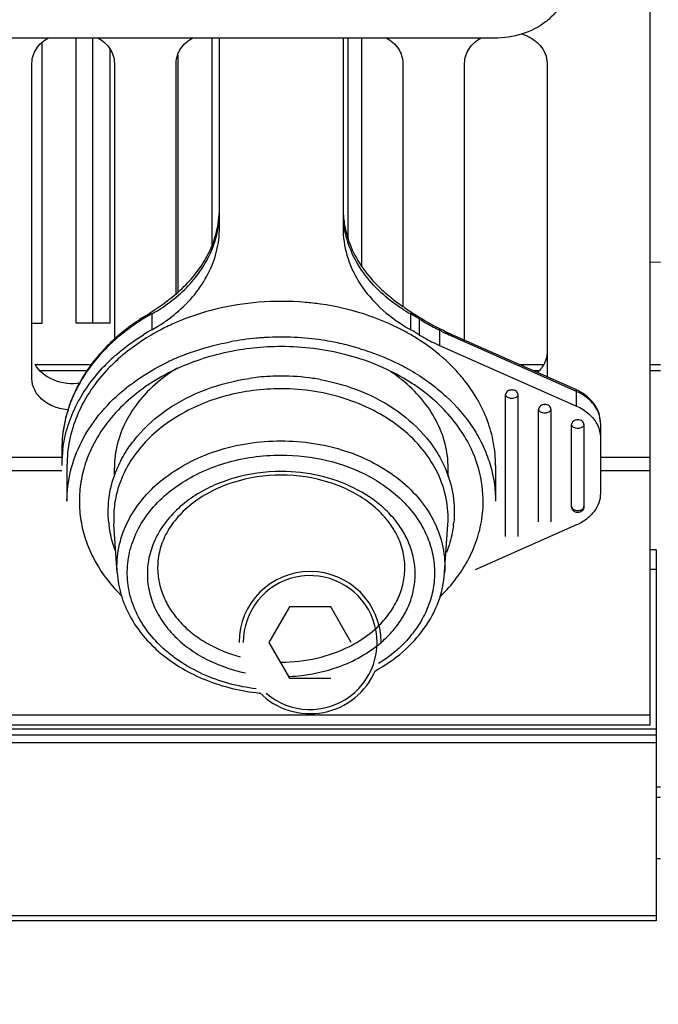
# Model space of a CAD drawing. Units: millimetres. Extents: x -2199 to -242, y -593 to 740.
# Drawn here: x -1511 to -1480, y -30 to 17 of the extents above; entities that cross this region are included whole.
import ezdxf

# ---------------------------------------------------------------- set-up
doc = ezdxf.new("R2010")
doc.units = ezdxf.units.MM
doc.header["$LTSCALE"] = 16.335
doc.header["$PDMODE"] = 3
doc.header["$PDSIZE"] = 1
doc.layers.get('0').update_dxf_attribs({"linetype": 'CONTINUOUS'})
doc.layers.get('Defpoints').update_dxf_attribs({"linetype": 'CONTINUOUS'})
doc.styles.add('STYLE1', font='txt')
doc.dimstyles.new('11', dxfattribs={"dimtxt": 25, "dimasz": 6, "dimexe": 1.25, "dimexo": 0.625, "dimgap": 2, "dimtad": 1, "dimtoh": 1, "dimdec": 0, "dimzin": 1, "dimtxsty": 'STYLE1', "dimcen": 2.5, "dimclrd": 3, "dimclre": 3, "dimclrt": 3, "dimadec": 0, "dimazin": 0, "dimtfac": 1, "dimtdec": 0, "dimtmove": 0, "dimatfit": 3, "dimfxl": 1, "dimarcsym": 0})

# ---------------------------------------------------------------- blocks, each defined once
blk = doc.blocks.new('*D6')
at = {"color": 3, "lineweight": -2, "transparency": 16777216}
for p, q in [((-1862.451, -26.501), (-1862.451, -91.458)), ((-1431.447, -26.501), (-1431.447, -91.458)), ((-1856.451, -90.208), (-1437.447, -90.208))]:
    blk.add_line(p, q, dxfattribs=at)
at = {"color": 3, "transparency": 16777216}
for points in [[(-1856.451, -89.208), (-1856.451, -91.208), (-1862.451, -90.208)], [(-1437.447, -91.208), (-1437.447, -89.208), (-1431.447, -90.208)]]:
    blk.add_solid(points, dxfattribs=at)
at = {"layer": 'Defpoints', "color": 0, "transparency": 16777216}
for p in [(-1862.451, -25.876), (-1431.447, -25.876), (-1431.447, -90.208)]:
    blk.add_point(p, dxfattribs=at)
at = {"color": 3, "transparency": 16777216, "insert": (-1646.949, -75.708), "char_height": 25, "attachment_point": 5, "style": 'STYLE1'}
blk.add_mtext('431mm', dxfattribs=at)

msp = doc.modelspace()

# ---------------------------------------------------------------- linework, layer by layer
at = {"linetype": 'Continuous'}
for p, q in [((-1480.449, -16.868), (-1480.449, 69.655)), ((-1487.999, 16.472), (-1533.699, 16.472)), ((-1508.299, 2.632), (-1508.299, 16.472)), ((-1507.499, 2.632), (-1507.499, 16.472)), ((-1501.699, 6.434), (-1501.699, 16.472)), ((-1501.349, 7.264), (-1501.349, 16.472)), ((-1495.349, 16.472), (-1495.349, 7.264)), ((-1495.099, 6.73), (-1495.099, 16.472)), ((-1494.449, 16.472), (-1494.449, 5.4)), ((-1509.949, 2.632), (-1509.949, 16.247)), ((-1506.649, 2.632), (-1506.649, 15.903)), ((-1503.349, 4.153), (-1503.349, 15.647)), ((-1510.449, -0.059), (-1510.449, 15.262)), ((-1506.449, 15.262), (-1506.449, 1.843)), ((-1503.449, 4.066), (-1503.449, 15.262)), ((-1492.449, 15.262), (-1492.449, 3.453)), ((-1489.449, 1.805), (-1489.449, 15.262)), ((-1485.449, 15.262), (-1485.449, 0.036)), ((-1480.449, 5.608), (-1479.949, 5.596)), ((-1504.928, 2.997), (-1505.233, 2.806)), ((-1504.631, 3.087), (-1504.631, 2.316)), ((-1492.068, 2.316), (-1492.068, 3.087)), ((-1491.538, 2.851), (-1491.737, 2.977)), ((-1510.449, 2.632), (-1509.949, 2.632)), ((-1506.649, 2.632), (-1508.299, 2.632)), ((-1491.661, 2.848), (-1491.661, 2.077)), ((-1491.425, 2.781), (-1491.561, 2.861)), ((-1490.67, 2.294), (-1490.67, 1.556)), ((-1490.517, 2.217), (-1490.364, 2.14)), ((-1490.404, 2.239), (-1490.403, 2.239)), ((-1484.02, -0.677), (-1490.211, 2.062)), ((-1484.057, -0.579), (-1490.055, 2.073)), ((-1490.67, 1.556), (-1484.02, -1.386)), ((-1510.29, 0.632), (-1507.56, 0.632)), ((-1486.797, 0.632), (-1485.609, 0.632)), ((-1480.449, 0.632), (-1479.949, 0.632)), ((-1510.028, 0.332), (-1507.755, 0.332)), ((-1486.119, 0.332), (-1485.87, 0.332)), ((-1480.449, 0.332), (-1479.949, 0.332)), ((-1489.497, -0.09), (-1489.507, -0.079)), ((-1489.499, -0.091), (-1489.507, -0.079)), ((-1487.459, -7.716), (-1487.459, -0.829)), ((-1487.169, -0.607), (-1487.149, -0.607)), ((-1486.859, -0.829), (-1486.859, -7.716)), ((-1484.02, -1.386), (-1484.02, -0.677)), ((-1485.569, -1.316), (-1485.549, -1.316)), ((-1485.859, -7.007), (-1485.859, -1.538)), ((-1485.259, -1.538), (-1485.259, -7.007)), ((-1484.259, -6.264), (-1484.259, -2.281)), ((-1483.969, -2.059), (-1483.949, -2.059)), ((-1483.659, -2.281), (-1483.659, -6.264)), ((-1482.858, -2.218), (-1482.858, -5.618)), ((-1508.999, -3.501), (-1508.999, -4.273)), ((-1508.999, -3.889), (-1512.699, -3.889)), ((-1508.749, -4.273), (-1508.749, -6.008)), ((-1487.949, -4.273), (-1487.949, -6.008)), ((-1480.449, -3.889), (-1482.858, -3.889)), ((-1508.999, -4.532), (-1512.699, -4.532)), ((-1506.449, -4.815), (-1506.449, -4.401)), ((-1498.349, -4.564), (-1498.362, -4.565)), ((-1498.336, -4.564), (-1498.362, -4.564)), ((-1498.336, -4.565), (-1498.349, -4.564)), ((-1490.249, -4.816), (-1490.249, -4.401)), ((-1480.449, -4.532), (-1482.858, -4.532)), ((-1506.311, -9.483), (-1506.469, -7.122)), ((-1490.42, -9.483), (-1490.263, -7.137)), ((-1484.02, -7.16), (-1488.944, -9.338)), ((-1480.149, -8.368), (-1480.449, -8.368)), ((-1480.149, -8.368), (-1480.149, -17.327)), ((-1480.149, -9.321), (-1480.449, -9.321)), ((-1497.949, -11.136), (-1498.949, -12.868)), ((-1495.949, -11.136), (-1497.949, -11.136)), ((-1494.949, -12.868), (-1495.949, -11.136)), ((-1498.949, -12.868), (-1497.949, -14.6)), ((-1497.949, -14.6), (-1495.949, -14.6)), ((-1784.999, -16.368), (-1480.449, -16.368)), ((-1784.999, -16.868), (-1480.449, -16.868)), ((-1480.149, -17.068), (-1781.749, -17.068)), ((-1480.149, -17.368), (-1813.749, -17.368)), ((-1480.149, -17.368), (-1480.149, -26.368)), ((-1480.149, -17.737), (-1813.749, -17.737)), ((-1480.149, -19.868), (-1479.949, -19.868)), ((-1480.149, -20.368), (-1479.949, -20.368)), ((-1479.949, -23.368), (-1480.149, -23.368)), ((-1480.149, -26.137), (-1813.749, -26.137)), ((-1480.149, -26.368), (-1813.749, -26.368))]:
    msp.add_line(p, q, dxfattribs=at)
for points in [[(-1490.69, 2.384), (-1491.004, 2.546), (-1491.425, 2.781)], [(-1490.055, 2.073), (-1490.121, 2.103), (-1490.324, 2.199), (-1490.404, 2.239)]]:
    msp.add_lwpolyline(points, dxfattribs=at)
for centre, radius, start, end in [((-1506.075, 8.038), 4.726, 352.8236, 357.5989), ((-1490.605, 8.226), 4.744, 182.2889, 191.4604), ((-1490.613, 8.04), 4.736, 182.3641, 187.3586), ((-1506.118, 8.043), 4.769, 350.7042, 352.8265), ((-1490.565, 8.046), 4.784, 187.356, 189.2923), ((-1499.438, -6.208), 10.647, 120.8127, 122.7708), ((-1499.321, -6.404), 10.875, 119.2249, 120.8142), ((-1488.132, 10.124), 8.063, 237.4544, 240.7809), ((-1497.416, -6.473), 10.955, 59.9486, 60.7735), ((-1497.324, -6.315), 10.771, 58.2828, 59.9509), ((-1494.729, -2.352), 6.103, 59.4553, 60.1262), ((-1494.744, -2.377), 6.133, 58.7167, 59.4599), ((-1502.643, -1.313), 4.856, 122.1576, 124.1764), ((-1499.547, -6.038), 10.445, 122.7739, 123.7156), ((-1488.137, 9.345), 8.054, 237.4578, 240.7882), ((-1485.263, 13.2), 12.17, 238.2806, 238.7688), ((-1485.079, 13.504), 12.525, 238.7724, 239.9937), ((-1484.649, 14.254), 13.389, 240.0034, 243.0219), ((-1499.358, -7.111), 10.801, 119.2167, 121.7167), ((-1498.356, -11.5), 13.459, 94.4011, 95.0733), ((-1498.355, -11.508), 13.466, 94.0183, 94.4011), ((-1498.353, -11.532), 13.491, 93.2429, 94.0181), ((-1498.349, -11.622), 13.581, 87.3553, 93.2401), ((-1498.342, -11.487), 13.446, 81.5293, 87.3584), ((-1497.419, -7.139), 10.657, 58.9025, 62.0942), ((-1497.371, -7.164), 10.862, 58.2904, 60.7763), ((-1484.2, 15.114), 14.36, 242.9807, 243.2174), ((-1516.789, -49.629), 58.193, 63.03675, 63.35311), ((-1516.56, -49.3), 57.726, 63.18312, 63.35322), ((-1516.727, -49.631), 58.096, 62.84401, 63.01339), ((-1500.578, -4.765), 8.804, 134.3434, 136.6086), ((-1500.414, -4.803), 8.989, 133.2583, 135.2245), ((-1500.38, -4.969), 9.088, 132.1093, 134.3377), ((-1500.297, -4.927), 9.159, 132.2822, 133.2609), ((-1498.375, -11.332), 13.29, 95.0562, 100.6585), ((-1498.306, -11.23), 13.186, 79.044, 81.5205), ((-1498.265, -11.016), 12.968, 77.2299, 79.0426), ((-1498.211, -10.781), 12.727, 73.1102, 77.2326), ((-1500.541, -5.571), 8.854, 131.9034, 137.0311), ((-1500.277, -5.765), 8.956, 131.2946, 133.8448), ((-1500.287, -5.843), 9.226, 131.5028, 131.9454), ((-1500.253, -5.882), 9.278, 131.1614, 131.5029), ((-1500.145, -5.915), 9.155, 130.0055, 131.2963), ((-1498.907, -9.601), 11.473, 112.7144, 115.4888), ((-1498.78, -9.902), 11.8, 110.8531, 112.7226), ((-1500.516, -5.516), 8.611, 133.8488, 137.3284), ((-1497.585, -9.178), 11.003, 60.7923, 63.6338), ((-1501.509, -4.007), 7.601, 146.1317, 147.6246), ((-1498.976, -9.18), 10.575, 115.3678, 116.2855), ((-1498.363, -10.531), 10.598, 95.9192, 98.2525), ((-1498.349, -10.67), 10.738, 90.0003, 95.9183), ((-1498.349, -10.657), 10.725, 81.7527, 90), ((-1497.264, -6.076), 7.636, 52.5561, 56.3569), ((-1497.428, -8.892), 10.676, 59.9814, 60.7786), ((-1498.317, -10.407), 10.473, 79.7687, 81.729), ((-1497.117, -5.883), 7.393, 51.3085, 52.5483), ((-1502.212, -3.638), 6.806, 156.4684, 161.2922), ((-1502.447, -3.557), 6.557, 161.3019, 167.8298), ((-1502.676, -3.506), 6.323, 167.8466, 179.9575), ((-1502.722, -4.274), 6.277, 172.9946, 179.985), ((-1501.527, -6.522), 5.222, 185.7479, 187.1606), ((-1495.174, -6.521), 5.225, 352.5988, 354.2519), ((-1494.339, -6.006), 5.79, 352.716, 353.1621), ((-1496.949, -12.868), 3.45, 0, 180), ((-1496.949, -12.868), 3.25, 229.1317, 180), ((-1497.231, -8.512), 5.729, 310.6404, 310.8778), ((-1497.901, -7.405), 6.335, 296.882, 298.3203), ((-1498.349, -6.037), 7.782, 269.6054, 269.9999), ((-1496.949, -12.868), 3.45, 224.696, 336.9194), ((-1498.35, -6.045), 8.478, 272.3175, 272.6659)]:
    msp.add_arc(centre, radius, start, end, dxfattribs=at)
for points, knots in [([(-1484.499, 19.153), (-1484.499, 18.977), (-1484.546, 18.619), (-1484.75, 18.109), (-1485.08, 17.642), (-1485.681, 17.088), (-1486.665, 16.601), (-1487.547, 16.472), (-1487.999, 16.472)], [0, 0, 0, 0, 0.108518, 0.219858, 0.336165, 0.458694, 0.721179, 1, 1, 1, 1]), ([(-1510.449, 15.262), (-1510.449, 15.503), (-1510.278, 16.019), (-1509.872, 16.361), (-1509.639, 16.494)], [0, 0, 0, 0, 0.472666, 1, 1, 1, 1]), ([(-1507.259, 16.494), (-1507.026, 16.361), (-1506.62, 16.019), (-1506.449, 15.503), (-1506.449, 15.262)], [0, 0, 0, 0, 0.527334, 1, 1, 1, 1]), ([(-1503.449, 15.262), (-1503.449, 15.503), (-1503.278, 16.019), (-1502.872, 16.361), (-1502.639, 16.494)], [0, 0, 0, 0, 0.472666, 1, 1, 1, 1]), ([(-1493.259, 16.494), (-1493.026, 16.361), (-1492.62, 16.019), (-1492.449, 15.503), (-1492.449, 15.262)], [0, 0, 0, 0, 0.527334, 1, 1, 1, 1]), ([(-1489.449, 15.262), (-1489.449, 15.503), (-1489.278, 16.019), (-1488.872, 16.361), (-1488.639, 16.494)], [0, 0, 0, 0, 0.472666, 1, 1, 1, 1]), ([(-1486.695, 16.681), (-1486.517, 16.626), (-1486.186, 16.478), (-1485.778, 16.145), (-1485.512, 15.729), (-1485.449, 15.414), (-1485.449, 15.262)], [0, 0, 0, 0, 0.276996, 0.534943, 0.773856, 1, 1, 1, 1]), ([(-1501.444, 7.283), (-1501.431, 7.345), (-1501.386, 7.594), (-1501.36, 7.847), (-1501.353, 8.036)], [0, 0, 0, 0, 0.250896, 1, 1, 1, 1]), ([(-1503.448, 4.065), (-1503.191, 4.285), (-1502.714, 4.752), (-1502.123, 5.538), (-1501.686, 6.384), (-1501.504, 6.983), (-1501.444, 7.283)], [0, 0, 0, 0, 0.263335, 0.516894, 0.761736, 1, 1, 1, 1]), ([(-1503.443, 3.902), (-1503.172, 4.129), (-1502.673, 4.615), (-1502.067, 5.441), (-1501.632, 6.33), (-1501.463, 6.959), (-1501.411, 7.273)], [0, 0, 0, 0, 0.264092, 0.517602, 0.762019, 1, 1, 1, 1]), ([(-1503.443, 3.131), (-1503.119, 3.403), (-1502.531, 3.992), (-1501.859, 5.013), (-1501.443, 6.117), (-1501.349, 6.886), (-1501.349, 7.264)], [0, 0, 0, 0, 0.265742, 0.518917, 0.762199, 1, 1, 1, 1]), ([(-1495.349, 7.264), (-1495.349, 6.816), (-1495.216, 5.9), (-1494.632, 4.611), (-1493.702, 3.459), (-1492.905, 2.834), (-1492.469, 2.556)], [0, 0, 0, 0, 0.234152, 0.475703, 0.730135, 1, 1, 1, 1]), ([(-1492.469, 3.327), (-1492.84, 3.564), (-1493.533, 4.092), (-1494.389, 5.047), (-1494.998, 6.118), (-1495.224, 6.89), (-1495.287, 7.273)], [0, 0, 0, 0, 0.264445, 0.52124, 0.76671, 1, 1, 1, 1]), ([(-1495.254, 7.283), (-1495.179, 6.91), (-1494.934, 6.166), (-1494.318, 5.139), (-1493.624, 4.379), (-1492.978, 3.833), (-1492.628, 3.578), (-1492.449, 3.453)], [0, 0, 0, 0, 0.234831, 0.478383, 0.733328, 0.86539, 1, 1, 1, 1]), ([(-1504.928, 2.997), (-1504.672, 3.166), (-1504.163, 3.501), (-1503.677, 3.869), (-1503.448, 4.065)], [0, 0, 0, 0, 0.504382, 1, 1, 1, 1]), ([(-1504.631, 3.087), (-1504.524, 3.147), (-1504.11, 3.39), (-1503.717, 3.672), (-1503.443, 3.902)], [0, 0, 0, 0, 0.254571, 1, 1, 1, 1]), ([(-1499.45, 3.649), (-1500.148, 3.592), (-1501.52, 3.372), (-1502.84, 2.934), (-1503.467, 2.663)], [0, 0, 0, 0, 0.506359, 1, 1, 1, 1]), ([(-1496.441, 3.559), (-1496.689, 3.594), (-1497.687, 3.709), (-1498.699, 3.711), (-1499.45, 3.649)], [0, 0, 0, 0, 0.249483, 1, 1, 1, 1]), ([(-1492.431, 2.279), (-1493.043, 2.603), (-1494.352, 3.146), (-1495.732, 3.458), (-1496.441, 3.559)], [0, 0, 0, 0, 0.491812, 1, 1, 1, 1]), ([(-1492.449, 3.453), (-1492.391, 3.413), (-1492.155, 3.251), (-1491.917, 3.094), (-1491.737, 2.977)], [0, 0, 0, 0, 0.249243, 1, 1, 1, 1]), ([(-1504.694, 3.07), (-1504.741, 3.055), (-1504.833, 3.016), (-1505.012, 2.928), (-1505.142, 2.851), (-1505.228, 2.798)], [0, 0, 0, 0, 0.245048, 0.495504, 1, 1, 1, 1]), ([(-1504.631, 2.316), (-1504.524, 2.375), (-1504.11, 2.619), (-1503.717, 2.901), (-1503.443, 3.131)], [0, 0, 0, 0, 0.254571, 1, 1, 1, 1]), ([(-1491.973, 3.086), (-1491.983, 3.09), (-1492.002, 3.097), (-1492.028, 3.104), (-1492.05, 3.105), (-1492.063, 3.097), (-1492.066, 3.09), (-1492.068, 3.087)], [0, 0, 0, 0, 0.298697, 0.572138, 0.797871, 0.895281, 1, 1, 1, 1]), ([(-1491.832, 3.019), (-1491.844, 3.025), (-1491.89, 3.049), (-1491.937, 3.072), (-1491.973, 3.086)], [0, 0, 0, 0, 0.256832, 1, 1, 1, 1]), ([(-1491.691, 2.939), (-1491.703, 2.946), (-1491.749, 2.973), (-1491.797, 3), (-1491.832, 3.019)], [0, 0, 0, 0, 0.253264, 1, 1, 1, 1]), ([(-1491.661, 2.848), (-1491.661, 2.857), (-1491.663, 2.889), (-1491.674, 2.923), (-1491.691, 2.939)], [0, 0, 0, 0, 0.289615, 1, 1, 1, 1]), ([(-1505.345, 2.65), (-1505.445, 2.583), (-1505.837, 2.311), (-1506.21, 2.012), (-1506.474, 1.773)], [0, 0, 0, 0, 0.253804, 1, 1, 1, 1]), ([(-1505.372, 2.704), (-1505.468, 2.638), (-1505.845, 2.373), (-1506.204, 2.081), (-1506.459, 1.85)], [0, 0, 0, 0, 0.253341, 1, 1, 1, 1]), ([(-1503.467, 2.663), (-1503.704, 2.56), (-1504.61, 2.131), (-1505.46, 1.577), (-1506.031, 1.098)], [0, 0, 0, 0, 0.257278, 1, 1, 1, 1]), ([(-1506.36, 1.103), (-1506.258, 1.192), (-1505.838, 1.544), (-1505.388, 1.859), (-1505.037, 2.077)], [0, 0, 0, 0, 0.246052, 1, 1, 1, 1]), ([(-1490.097, 0.576), (-1490.229, 0.708), (-1490.79, 1.233), (-1491.417, 1.686), (-1491.915, 1.986)], [0, 0, 0, 0, 0.244104, 1, 1, 1, 1]), ([(-1491.661, 2.077), (-1491.583, 2.028), (-1491.262, 1.838), (-1490.927, 1.67), (-1490.67, 1.556)], [0, 0, 0, 0, 0.246799, 1, 1, 1, 1]), ([(-1490.69, 2.384), (-1490.679, 2.378), (-1490.67, 2.355), (-1490.668, 2.325), (-1490.669, 2.305), (-1490.67, 2.294)], [0, 0, 0, 0, 0.386519, 0.665569, 1, 1, 1, 1]), ([(-1490.403, 2.239), (-1490.366, 2.22), (-1490.296, 2.165), (-1490.239, 2.098), (-1490.211, 2.062)], [0, 0, 0, 0, 0.473532, 1, 1, 1, 1]), ([(-1490.211, 2.062), (-1490.182, 2.07), (-1490.131, 2.082), (-1490.075, 2.082), (-1490.055, 2.073)], [0, 0, 0, 0, 0.585207, 1, 1, 1, 1]), ([(-1506.795, 1.528), (-1507.14, 1.18), (-1507.763, 0.438), (-1508.468, -0.808), (-1508.901, -2.133), (-1508.999, -3.049), (-1508.999, -3.501)], [0, 0, 0, 0, 0.261398, 0.513483, 0.758609, 1, 1, 1, 1]), ([(-1498.349, 1.499), (-1499.248, 1.499), (-1501.023, 1.313), (-1502.72, 0.748), (-1503.507, 0.375)], [0, 0, 0, 0, 0.507749, 1, 1, 1, 1]), ([(-1502.98, 1.125), (-1502.808, 1.191), (-1502.107, 1.439), (-1501.383, 1.624), (-1500.833, 1.728)], [0, 0, 0, 0, 0.247096, 1, 1, 1, 1]), ([(-1492.422, -0.03), (-1493.293, 0.477), (-1495.233, 1.247), (-1497.298, 1.499), (-1498.349, 1.499)], [0, 0, 0, 0, 0.489483, 1, 1, 1, 1]), ([(-1506.976, 1.283), (-1507.054, 1.2), (-1507.357, 0.866), (-1507.633, 0.508), (-1507.821, 0.229)], [0, 0, 0, 0, 0.253868, 1, 1, 1, 1]), ([(-1494.513, 1.397), (-1494.355, 1.349), (-1493.736, 1.147), (-1493.134, 0.896), (-1492.698, 0.68)], [0, 0, 0, 0, 0.253412, 1, 1, 1, 1]), ([(-1485.449, 1.227), (-1485.449, 1.047), (-1485.539, 0.671), (-1485.776, 0.37), (-1485.919, 0.24)], [0, 0, 0, 0, 0.482171, 1, 1, 1, 1]), ([(-1508.094, -0.281), (-1508.531, -0.341), (-1509.396, -0.254), (-1510.112, 0.298), (-1510.297, 0.641)], [0, 0, 0, 0, 0.531073, 1, 1, 1, 1]), ([(-1506.042, -0.647), (-1505.879, -0.51), (-1505.195, 0.027), (-1504.439, 0.472), (-1503.845, 0.755)], [0, 0, 0, 0, 0.243864, 1, 1, 1, 1]), ([(-1489.507, -0.079), (-1489.552, -0.022), (-1489.74, 0.204), (-1489.94, 0.419), (-1490.097, 0.576)], [0, 0, 0, 0, 0.247546, 1, 1, 1, 1]), ([(-1508.952, -3.509), (-1508.908, -3.151), (-1508.757, -2.435), (-1508.351, -1.402), (-1507.772, -0.42), (-1507.286, 0.179), (-1507.02, 0.465)], [0, 0, 0, 0, 0.24096, 0.486532, 0.739036, 1, 1, 1, 1]), ([(-1506.847, 0.32), (-1507.147, -0.006), (-1507.687, -0.695), (-1508.294, -1.837), (-1508.665, -3.039), (-1508.749, -3.864), (-1508.749, -4.273)], [0, 0, 0, 0, 0.261832, 0.513986, 0.758962, 1, 1, 1, 1]), ([(-1507.929, 0.063), (-1507.979, -0.017), (-1508.172, -0.334), (-1508.341, -0.666), (-1508.452, -0.921)], [0, 0, 0, 0, 0.25288, 1, 1, 1, 1]), ([(-1503.659, 0.301), (-1504.1, 0.084), (-1504.935, -0.404), (-1506.037, -1.299), (-1506.936, -2.322), (-1507.392, -3.086), (-1507.576, -3.478)], [0, 0, 0, 0, 0.266021, 0.521315, 0.765647, 1, 1, 1, 1]), ([(-1503.407, 0.445), (-1503.466, 0.409), (-1503.695, 0.265), (-1503.916, 0.109), (-1504.077, -0.014)], [0, 0, 0, 0, 0.252645, 1, 1, 1, 1]), ([(-1492.086, 0.352), (-1491.466, -0.006), (-1490.328, -0.826), (-1489.195, -2.137), (-1488.551, -3.284), (-1488.205, -4.171), (-1487.996, -5.083), (-1487.949, -5.701), (-1487.949, -6.008)], [0, 0, 0, 0, 0.27082, 0.525468, 0.647562, 0.766764, 0.883957, 1, 1, 1, 1]), ([(-1508.665, -1.582), (-1508.902, -1.562), (-1509.36, -1.46), (-1509.946, -1.125), (-1510.349, -0.642), (-1510.449, -0.246), (-1510.449, -0.059)], [0, 0, 0, 0, 0.279715, 0.541475, 0.779485, 1, 1, 1, 1]), ([(-1504.077, -0.014), (-1504.441, -0.293), (-1505.104, -0.905), (-1505.867, -1.986), (-1506.341, -3.167), (-1506.449, -3.994), (-1506.449, -4.401)], [0, 0, 0, 0, 0.267128, 0.520705, 0.763401, 1, 1, 1, 1]), ([(-1506.331, -4.464), (-1506.212, -4.178), (-1505.922, -3.618), (-1505.159, -2.574), (-1503.88, -1.452), (-1502.002, -0.499), (-1500.605, -0.147), (-1499.884, -0.042)], [0, 0, 0, 0, 0.114146, 0.231103, 0.474581, 0.731912, 1, 1, 1, 1]), ([(-1496.457, -0.1), (-1495.772, -0.224), (-1494.451, -0.601), (-1492.681, -1.555), (-1491.478, -2.647), (-1490.757, -3.652), (-1490.481, -4.19), (-1490.367, -4.464)], [0, 0, 0, 0, 0.267847, 0.524799, 0.768316, 0.885499, 1, 1, 1, 1]), ([(-1490.249, -4.401), (-1490.249, -4.006), (-1490.351, -3.202), (-1490.798, -2.053), (-1491.52, -0.995), (-1492.149, -0.39), (-1492.496, -0.112)], [0, 0, 0, 0, 0.23719, 0.480176, 0.733549, 1, 1, 1, 1]), ([(-1489.122, -3.478), (-1489.284, -3.133), (-1489.676, -2.457), (-1490.704, -1.209), (-1491.7, -0.45), (-1492.422, -0.03)], [0, 0, 0, 0, 0.236475, 0.48169, 1, 1, 1, 1]), ([(-1487.949, -4.273), (-1487.949, -3.906), (-1488.016, -3.164), (-1488.316, -2.079), (-1488.809, -1.038), (-1489.251, -0.397), (-1489.497, -0.09)], [0, 0, 0, 0, 0.242529, 0.488332, 0.740056, 1, 1, 1, 1]), ([(-1508.749, -6.008), (-1508.749, -5.517), (-1508.627, -4.52), (-1508.09, -3.09), (-1507.221, -1.765), (-1506.461, -1), (-1506.042, -0.647)], [0, 0, 0, 0, 0.237858, 0.481165, 0.734321, 1, 1, 1, 1]), ([(-1498.366, -0.549), (-1498.819, -0.549), (-1499.722, -0.604), (-1501.04, -0.863), (-1502.285, -1.288), (-1503.421, -1.868), (-1504.418, -2.587), (-1505.246, -3.427), (-1505.882, -4.365), (-1506.169, -5.049), (-1506.273, -5.395)], [0, 0, 0, 0, 0.137378, 0.273216, 0.406058, 0.534754, 0.658509, 0.77701, 0.890555, 1, 1, 1, 1]), ([(-1498.349, -0.549), (-1498.35, -0.549), (-1498.353, -0.546), (-1498.358, -0.545), (-1498.362, -0.547), (-1498.364, -0.549), (-1498.366, -0.549)], [0, 0, 0, 0, 0.240079, 0.514887, 0.772679, 1, 1, 1, 1]), ([(-1490.263, -7.137), (-1490.235, -6.716), (-1490.292, -5.854), (-1490.714, -4.609), (-1491.451, -3.461), (-1492.467, -2.456), (-1493.719, -1.63), (-1495.155, -1.016), (-1496.719, -0.634), (-1497.803, -0.55), (-1498.349, -0.549)], [0, 0, 0, 0, 0.108855, 0.219976, 0.335819, 0.457815, 0.58631, 0.720584, 0.859162, 1, 1, 1, 1]), ([(-1487.169, -0.607), (-1487.203, -0.607), (-1487.273, -0.617), (-1487.369, -0.66), (-1487.441, -0.735), (-1487.459, -0.799), (-1487.459, -0.829)], [0, 0, 0, 0, 0.252762, 0.522123, 0.776419, 1, 1, 1, 1]), ([(-1486.859, -0.829), (-1486.859, -0.856), (-1486.88, -0.915), (-1486.955, -0.977), (-1487.053, -1.014), (-1487.159, -1.026), (-1487.265, -1.014), (-1487.363, -0.977), (-1487.438, -0.915), (-1487.459, -0.856), (-1487.459, -0.829)], [0, 0, 0, 0, 0.101545, 0.225827, 0.365594, 0.5, 0.634406, 0.774173, 0.898455, 1, 1, 1, 1]), ([(-1487.16, -0.614), (-1487.161, -0.613), (-1487.165, -0.613), (-1487.169, -0.61), (-1487.169, -0.607)], [0, 0, 0, 0, 0.289653, 1, 1, 1, 1]), ([(-1486.859, -0.829), (-1486.859, -0.799), (-1486.877, -0.735), (-1486.949, -0.66), (-1487.045, -0.617), (-1487.115, -0.607), (-1487.149, -0.607)], [0, 0, 0, 0, 0.223581, 0.477877, 0.747238, 1, 1, 1, 1]), ([(-1482.858, -2.218), (-1482.858, -2.048), (-1482.917, -1.701), (-1483.171, -1.232), (-1483.561, -0.844), (-1483.884, -0.656), (-1484.057, -0.579)], [0, 0, 0, 0, 0.238535, 0.482258, 0.735445, 1, 1, 1, 1]), ([(-1484.02, -0.677), (-1484.02, -0.665), (-1484.021, -0.631), (-1484.035, -0.589), (-1484.057, -0.579)], [0, 0, 0, 0, 0.335941, 1, 1, 1, 1]), ([(-1483.641, -0.886), (-1483.67, -0.866), (-1483.792, -0.788), (-1483.92, -0.721), (-1484.02, -0.677)], [0, 0, 0, 0, 0.246075, 1, 1, 1, 1]), ([(-1482.858, -2.218), (-1482.858, -2.093), (-1482.894, -1.836), (-1483.052, -1.474), (-1483.304, -1.147), (-1483.522, -0.967), (-1483.641, -0.886)], [0, 0, 0, 0, 0.234911, 0.476922, 0.730979, 1, 1, 1, 1]), ([(-1485.569, -1.316), (-1485.603, -1.316), (-1485.673, -1.325), (-1485.769, -1.369), (-1485.841, -1.443), (-1485.859, -1.508), (-1485.859, -1.538)], [0, 0, 0, 0, 0.252762, 0.522123, 0.776419, 1, 1, 1, 1]), ([(-1485.56, -1.322), (-1485.561, -1.322), (-1485.565, -1.322), (-1485.569, -1.318), (-1485.569, -1.316)], [0, 0, 0, 0, 0.289653, 1, 1, 1, 1]), ([(-1485.259, -1.538), (-1485.259, -1.508), (-1485.277, -1.443), (-1485.349, -1.369), (-1485.445, -1.325), (-1485.515, -1.316), (-1485.549, -1.316)], [0, 0, 0, 0, 0.223581, 0.477877, 0.747238, 1, 1, 1, 1]), ([(-1484.02, -1.386), (-1483.799, -1.483), (-1483.398, -1.731), (-1483.103, -2.104), (-1483.006, -2.303)], [0, 0, 0, 0, 0.522707, 1, 1, 1, 1]), ([(-1485.259, -1.538), (-1485.259, -1.564), (-1485.28, -1.623), (-1485.355, -1.686), (-1485.453, -1.723), (-1485.559, -1.735), (-1485.665, -1.723), (-1485.763, -1.686), (-1485.838, -1.623), (-1485.859, -1.564), (-1485.859, -1.538)], [0, 0, 0, 0, 0.101545, 0.225827, 0.365594, 0.5, 0.634406, 0.774173, 0.898455, 1, 1, 1, 1]), ([(-1483.969, -2.059), (-1484.003, -2.059), (-1484.073, -2.068), (-1484.169, -2.112), (-1484.241, -2.186), (-1484.259, -2.251), (-1484.259, -2.281)], [0, 0, 0, 0, 0.252762, 0.522123, 0.776419, 1, 1, 1, 1]), ([(-1483.659, -2.281), (-1483.659, -2.307), (-1483.68, -2.366), (-1483.755, -2.429), (-1483.853, -2.466), (-1483.959, -2.478), (-1484.065, -2.466), (-1484.163, -2.429), (-1484.238, -2.366), (-1484.259, -2.307), (-1484.259, -2.281)], [0, 0, 0, 0, 0.101545, 0.225827, 0.365594, 0.5, 0.634406, 0.774173, 0.898455, 1, 1, 1, 1]), ([(-1483.96, -2.065), (-1483.961, -2.065), (-1483.965, -2.065), (-1483.969, -2.062), (-1483.969, -2.059)], [0, 0, 0, 0, 0.289653, 1, 1, 1, 1]), ([(-1483.659, -2.281), (-1483.659, -2.251), (-1483.677, -2.186), (-1483.749, -2.112), (-1483.845, -2.068), (-1483.915, -2.059), (-1483.949, -2.059)], [0, 0, 0, 0, 0.223581, 0.477877, 0.747238, 1, 1, 1, 1]), ([(-1483.006, -2.303), (-1482.958, -2.4), (-1482.884, -2.605), (-1482.858, -2.821), (-1482.858, -2.927)], [0, 0, 0, 0, 0.505619, 1, 1, 1, 1]), ([(-1506.311, -9.483), (-1506.339, -9.072), (-1506.283, -8.231), (-1505.867, -7.017), (-1505.142, -5.899), (-1504.143, -4.921), (-1502.912, -4.12), (-1501.01, -3.318), (-1499.425, -3.077), (-1498.366, -3.077)], [0, 0, 0, 0, 0.108626, 0.219524, 0.335218, 0.457219, 0.585872, 0.720475, 1, 1, 1, 1]), ([(-1498.366, -3.077), (-1497.307, -3.077), (-1495.721, -3.318), (-1493.819, -4.12), (-1492.588, -4.921), (-1491.589, -5.899), (-1490.864, -7.017), (-1490.449, -8.231), (-1490.393, -9.072), (-1490.42, -9.483)], [0, 0, 0, 0, 0.279525, 0.414128, 0.542781, 0.664782, 0.780476, 0.891374, 1, 1, 1, 1]), ([(-1507.576, -3.478), (-1507.712, -3.769), (-1507.938, -4.367), (-1508.131, -5.301), (-1508.17, -6.246), (-1508.053, -7.187), (-1507.784, -8.11), (-1507.22, -9.309), (-1506.592, -10.113), (-1506.111, -10.591)], [0, 0, 0, 0, 0.124251, 0.246291, 0.367345, 0.488732, 0.611738, 0.737504, 1, 1, 1, 1]), ([(-1499.568, -15.117), (-1500.459, -15.005), (-1501.765, -14.653), (-1503.113, -13.91), (-1503.788, -13.413), (-1504.385, -12.882), (-1505.011, -12.143), (-1505.543, -11.148), (-1505.824, -10.09), (-1505.841, -9.009), (-1505.594, -7.946), (-1505.094, -6.941), (-1504.362, -6.028), (-1503.425, -5.239), (-1502.318, -4.597), (-1500.648, -3.959), (-1499.28, -3.767), (-1498.366, -3.767)], [0, 0, 0, 0, 0.13796, 0.203714, 0.235521, 0.266557, 0.32628, 0.383305, 0.438437, 0.492833, 0.547797, 0.60452, 0.663861, 0.726236, 0.791621, 0.859605, 1, 1, 1, 1]), ([(-1498.366, -3.767), (-1497.61, -3.767), (-1496.121, -3.939), (-1494.385, -4.585), (-1493.189, -5.337), (-1492.424, -5.991), (-1491.798, -6.728), (-1491.325, -7.532), (-1491.018, -8.384), (-1490.885, -9.263), (-1490.931, -10.148), (-1491.154, -11.016), (-1491.547, -11.846), (-1492.298, -12.894), (-1493.066, -13.536), (-1493.63, -13.891)], [0, 0, 0, 0, 0.143751, 0.282182, 0.348274, 0.411815, 0.472793, 0.531449, 0.588285, 0.644025, 0.699542, 0.755741, 0.81343, 0.873229, 1, 1, 1, 1]), ([(-1488.59, -6.695), (-1488.525, -6.155), (-1488.55, -5.041), (-1488.888, -3.98), (-1489.122, -3.478)], [0, 0, 0, 0, 0.495348, 1, 1, 1, 1]), ([(-1506.723, -7.045), (-1506.766, -6.611), (-1506.744, -5.724), (-1506.501, -4.871), (-1506.331, -4.464)], [0, 0, 0, 0, 0.49725, 1, 1, 1, 1]), ([(-1498.362, -4.564), (-1499.13, -4.566), (-1500.28, -4.723), (-1501.692, -5.242), (-1502.637, -5.766), (-1503.447, -6.411), (-1504.095, -7.159), (-1504.561, -7.988), (-1504.825, -8.87), (-1504.877, -9.776), (-1504.716, -10.674), (-1504.347, -11.532), (-1503.785, -12.322), (-1503.051, -13.02), (-1501.855, -13.814), (-1500.804, -14.19), (-1500.077, -14.344)], [0, 0, 0, 0, 0.141166, 0.20966, 0.275694, 0.338847, 0.399037, 0.456571, 0.512162, 0.566854, 0.621859, 0.678331, 0.737159, 0.798853, 0.863513, 1, 1, 1, 1]), ([(-1498.349, -4.743), (-1499.131, -4.743), (-1500.301, -4.913), (-1501.711, -5.481), (-1502.626, -6.046), (-1503.375, -6.731), (-1503.93, -7.509), (-1504.272, -8.349), (-1504.349, -8.935), (-1504.349, -9.222)], [0, 0, 0, 0, 0.284476, 0.42107, 0.55103, 0.673261, 0.787719, 0.895724, 1, 1, 1, 1]), ([(-1492.349, -9.222), (-1492.349, -8.935), (-1492.426, -8.349), (-1492.768, -7.509), (-1493.323, -6.731), (-1494.072, -6.046), (-1494.987, -5.481), (-1496.397, -4.913), (-1497.567, -4.743), (-1498.349, -4.743)], [0, 0, 0, 0, 0.104277, 0.212281, 0.326739, 0.44897, 0.578929, 0.715523, 1, 1, 1, 1]), ([(-1493.482, -12.844), (-1493.28, -12.669), (-1492.907, -12.298), (-1492.449, -11.673), (-1492.111, -11.003), (-1491.902, -10.302), (-1491.827, -9.583), (-1491.887, -8.864), (-1492.082, -8.16), (-1492.406, -7.486), (-1492.851, -6.855), (-1493.608, -6.076), (-1494.813, -5.285), (-1496.502, -4.699), (-1497.719, -4.565), (-1498.336, -4.564)], [0, 0, 0, 0, 0.062436, 0.122541, 0.180623, 0.237198, 0.292947, 0.348651, 0.405098, 0.462985, 0.522847, 0.585017, 0.716258, 0.855763, 1, 1, 1, 1]), ([(-1490.367, -4.464), (-1490.197, -4.871), (-1489.954, -5.724), (-1489.932, -6.611), (-1489.975, -7.045)], [0, 0, 0, 0, 0.502749, 1, 1, 1, 1]), ([(-1506.273, -5.395), (-1506.356, -5.675), (-1506.475, -6.247), (-1506.488, -6.832), (-1506.469, -7.121)], [0, 0, 0, 0, 0.501981, 1, 1, 1, 1]), ([(-1482.858, -5.618), (-1482.858, -5.774), (-1482.914, -6.095), (-1483.157, -6.533), (-1483.535, -6.903), (-1483.85, -7.085), (-1484.02, -7.16)], [0, 0, 0, 0, 0.22965, 0.469416, 0.725759, 1, 1, 1, 1]), ([(-1483.659, -6.264), (-1483.659, -6.303), (-1483.675, -6.382), (-1483.742, -6.481), (-1483.842, -6.546), (-1483.959, -6.568), (-1484.076, -6.546), (-1484.176, -6.48), (-1484.243, -6.382), (-1484.259, -6.303), (-1484.259, -6.264)], [0, 0, 0, 0, 0.12504, 0.250299, 0.37549, 0.500539, 0.625427, 0.750243, 0.875076, 1, 1, 1, 1]), ([(-1484.259, -6.264), (-1484.259, -6.29), (-1484.24, -6.347), (-1484.169, -6.408), (-1484.072, -6.448), (-1483.959, -6.462), (-1483.846, -6.448), (-1483.749, -6.408), (-1483.678, -6.346), (-1483.659, -6.29), (-1483.659, -6.264)], [0, 0, 0, 0, 0.099223, 0.215332, 0.351483, 0.500196, 0.648823, 0.784773, 0.900752, 1, 1, 1, 1]), ([(-1490.624, -10.628), (-1490.346, -10.354), (-1489.836, -9.778), (-1489.227, -8.819), (-1488.799, -7.802), (-1488.641, -7.094), (-1488.596, -6.74)], [0, 0, 0, 0, 0.262231, 0.515081, 0.760192, 1, 1, 1, 1]), ([(-1506.4, -8.408), (-1506.438, -8.308), (-1506.577, -7.906), (-1506.669, -7.488), (-1506.708, -7.173)], [0, 0, 0, 0, 0.251946, 1, 1, 1, 1]), ([(-1489.993, -7.194), (-1490.007, -7.305), (-1490.079, -7.747), (-1490.206, -8.179), (-1490.331, -8.492)], [0, 0, 0, 0, 0.248594, 1, 1, 1, 1]), ([(-1506.311, -9.483), (-1506.287, -9.848), (-1506.154, -10.582), (-1505.715, -11.626), (-1505.054, -12.586), (-1503.892, -13.738), (-1502.006, -14.821), (-1500.293, -15.226), (-1499.404, -15.317)], [0, 0, 0, 0, 0.112244, 0.226707, 0.344776, 0.467378, 0.726132, 1, 1, 1, 1]), ([(-1504.349, -9.222), (-1504.349, -9.459), (-1504.3, -9.937), (-1504.085, -10.633), (-1503.732, -11.293), (-1503.252, -11.903), (-1502.657, -12.448), (-1501.715, -13.08), (-1500.901, -13.407), (-1500.336, -13.559)], [0, 0, 0, 0, 0.111908, 0.22563, 0.342731, 0.464342, 0.591075, 0.72302, 1, 1, 1, 1]), ([(-1493.77, -14.233), (-1493.298, -13.973), (-1492.423, -13.373), (-1491.368, -12.23), (-1490.66, -10.915), (-1490.452, -9.957), (-1490.42, -9.483)], [0, 0, 0, 0, 0.267395, 0.521632, 0.764428, 1, 1, 1, 1]), ([(-1493.593, -12.025), (-1493.398, -11.83), (-1493.046, -11.416), (-1492.648, -10.721), (-1492.404, -9.983), (-1492.349, -9.474), (-1492.349, -9.222)], [0, 0, 0, 0, 0.263117, 0.515596, 0.759988, 1, 1, 1, 1]), ([(-1494.896, -12.981), (-1494.774, -12.915), (-1494.307, -12.643), (-1493.877, -12.307), (-1493.593, -12.025)], [0, 0, 0, 0, 0.257511, 1, 1, 1, 1]), ([(-1495.623, -14.064), (-1495.229, -13.924), (-1494.479, -13.587), (-1493.803, -13.119), (-1493.5, -12.859)], [0, 0, 0, 0, 0.511795, 1, 1, 1, 1]), ([(-1498.349, -13.818), (-1497.769, -13.818), (-1496.625, -13.692), (-1495.537, -13.308), (-1495.037, -13.055)], [0, 0, 0, 0, 0.508606, 1, 1, 1, 1]), ([(-1497.955, -14.514), (-1497.755, -14.504), (-1496.964, -14.439), (-1496.181, -14.261), (-1495.623, -14.064)], [0, 0, 0, 0, 0.253452, 1, 1, 1, 1])]:
    msp.add_open_spline(points, degree=3, knots=knots, dxfattribs=at)
for points in [[(-1504.631, 3.087), (-1504.652, 3.083), (-1504.673, 3.077), (-1504.694, 3.07)], [(-1487.149, -0.607), (-1487.149, -0.611), (-1487.156, -0.614), (-1487.16, -0.614)], [(-1485.549, -1.316), (-1485.549, -1.32), (-1485.556, -1.322), (-1485.56, -1.322)], [(-1483.949, -2.059), (-1483.949, -2.063), (-1483.956, -2.066), (-1483.96, -2.065)]]:
    msp.add_open_spline(points, degree=3, dxfattribs=at)

# ---------------------------------------------------------------- dimensions: what is measured, and where the dimension line sits
dim = msp.add_linear_dim(base=(-1431.447, -90.208), p1=(-1862.451, -25.876), p2=(-1431.447, -25.876), dimstyle='11', override={"dimpost": 'mm'})
dim.commit()
dim.dimension.update_dxf_attribs({"geometry": '*D6', "text_midpoint": (-1646.949, -75.708)})

doc.saveas('drawing.dxf')
